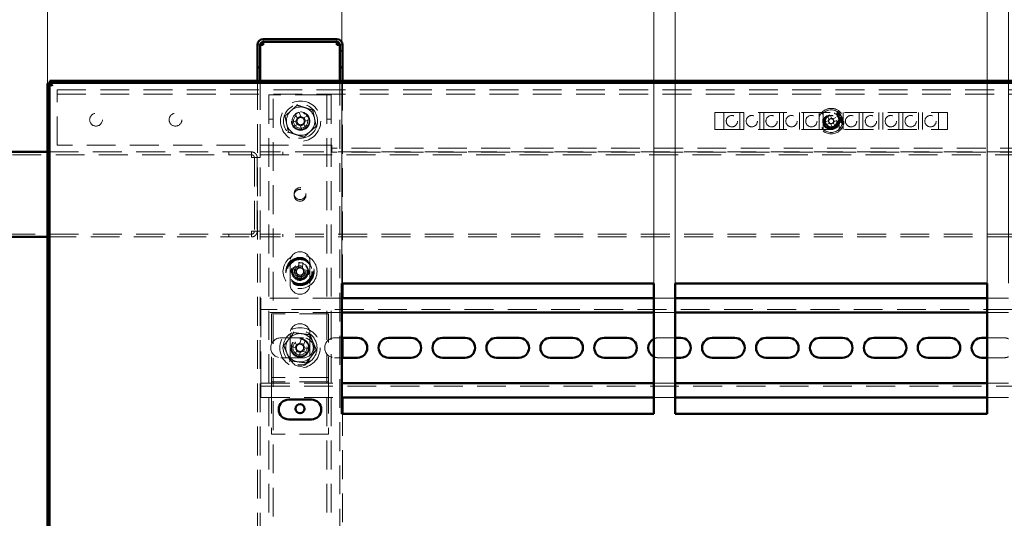
# Paper-space layout '6' of a CAD drawing. Units: millimetres. Extents: x 19 to 415, y -20 to 290.
# Drawn here: x 327 to 370, y 226 to 248 of the extents above; entities that cross this region are included whole.
import ezdxf

# ---------------------------------------------------------------- set-up
doc = ezdxf.new("R2010")
doc.units = ezdxf.units.MM
doc.linetypes.add('HIDDEN', pattern=[1.905, 1.27, -0.635])
doc.styles.add('SLDTEXTSTYLE1', font='TXT', dxfattribs={"width": 0.7})
doc.dimstyles.new('SLDDIMSTYLE0', dxfattribs={"dimtxt": 5, "dimasz": 4, "dimexe": 0, "dimexo": 0.0625, "dimgap": 1.25, "dimtad": 2, "dimdec": 0, "dimlfac": 8, "dimrnd": 1e-09, "dimzin": 12, "dimdsep": 46, "dimtxsty": 'SLDTEXTSTYLE1', "dimsah": 1, "dimcen": 0.09, "dimadec": 0, "dimazin": 3, "dimtfac": 1, "dimtdec": 3, "dimtofl": 0, "dimtmove": 0, "dimatfit": 3, "dimfxl": 0, "dimfrac": 2, "dimtolj": 1, "dimtzin": 12, "dimarcsym": 0})
doc.dimstyles.new('SLDDIMSTYLE1', dxfattribs={"dimtxt": 5, "dimasz": 4, "dimexe": 0, "dimexo": 0.0625, "dimgap": 1.25, "dimtad": 2, "dimdec": 0, "dimlfac": 8, "dimrnd": 1e-09, "dimzin": 12, "dimdsep": 46, "dimtxsty": 'SLDTEXTSTYLE1', "dimsah": 1, "dimcen": 0.09, "dimadec": 0, "dimazin": 3, "dimtfac": 1, "dimtdec": 3, "dimtmove": 0, "dimatfit": 0, "dimfxl": 0, "dimfrac": 2, "dimtolj": 1, "dimtzin": 12, "dimarcsym": 0})

# ---------------------------------------------------------------- blocks, each defined once
blk = doc.blocks.new('_D_120')
at = {"color": 7, "linetype": 'Continuous', "lineweight": 0}
for p, q in [((328.335, 245.554), (328.335, 277.201)), ((388.173, 245.554), (388.173, 277.201)), ((328.335, 276.201), (388.173, 276.201))]:
    blk.add_line(p, q, dxfattribs=at)
at = {"color": 7, "linetype": 'Continuous', "lineweight": 18}
for points in [[(328.335, 276.201), (332.335, 275.201), (332.335, 277.201)], [(388.173, 276.201), (384.173, 277.201), (384.173, 275.201)]]:
    blk.add_solid(points, dxfattribs=at)
at = {"color": 7, "linetype": 'Continuous', "lineweight": 18, "insert": (354.783, 282.646), "char_height": 5, "attachment_point": 1, "style": 'SLDTEXTSTYLE1'}
blk.add_mtext('479', dxfattribs=at)
blk = doc.blocks.new('_D_122')
at = {"color": 7, "linetype": 'Continuous', "lineweight": 0}
for p, q in [((341.298, 236.739), (341.298, 258.5)), ((355.048, 236.739), (355.048, 258.5)), ((341.298, 257.5), (336.298, 257.5)), ((341.298, 257.5), (355.048, 257.5)), ((355.048, 257.5), (360.048, 257.5))]:
    blk.add_line(p, q, dxfattribs=at)
at = {"color": 7, "linetype": 'Continuous', "lineweight": 18}
for points in [[(341.298, 257.5), (337.298, 258.5), (337.298, 256.5)], [(355.048, 257.5), (359.048, 256.5), (359.048, 258.5)]]:
    blk.add_solid(points, dxfattribs=at)
at = {"color": 7, "linetype": 'Continuous', "lineweight": 18, "insert": (344.44, 263.945), "char_height": 5, "attachment_point": 1, "style": 'SLDTEXTSTYLE1'}
blk.add_mtext('110', dxfattribs=at)
blk = doc.blocks.new('_D_123')
at = {"color": 7, "linetype": 'Continuous', "lineweight": 0}
for p, q in [((355.985, 236.739), (355.985, 266.5)), ((369.735, 236.739), (369.735, 266.5)), ((355.985, 265.5), (350.985, 265.5)), ((355.985, 265.5), (369.735, 265.5)), ((369.735, 265.5), (374.735, 265.5))]:
    blk.add_line(p, q, dxfattribs=at)
at = {"color": 7, "linetype": 'Continuous', "lineweight": 18}
for points in [[(355.985, 265.5), (351.985, 266.5), (351.985, 264.5)], [(369.735, 265.5), (373.735, 264.5), (373.735, 266.5)]]:
    blk.add_solid(points, dxfattribs=at)
at = {"color": 7, "linetype": 'Continuous', "lineweight": 18, "insert": (359.128, 271.945), "char_height": 5, "attachment_point": 1, "style": 'SLDTEXTSTYLE1'}
blk.add_mtext('110', dxfattribs=at)
blk = doc.blocks.new('_D_124')
at = {"color": 7, "linetype": 'Continuous', "lineweight": 0}
for p, q in [((370.673, 236.739), (370.673, 258.5)), ((384.423, 236.739), (384.423, 258.5)), ((370.673, 257.5), (365.673, 257.5)), ((370.673, 257.5), (384.423, 257.5)), ((384.423, 257.5), (389.423, 257.5))]:
    blk.add_line(p, q, dxfattribs=at)
at = {"color": 7, "linetype": 'Continuous', "lineweight": 18}
for points in [[(370.673, 257.5), (366.673, 258.5), (366.673, 256.5)], [(384.423, 257.5), (388.423, 256.5), (388.423, 258.5)]]:
    blk.add_solid(points, dxfattribs=at)
at = {"color": 7, "linetype": 'Continuous', "lineweight": 18, "insert": (373.815, 263.945), "char_height": 5, "attachment_point": 1, "style": 'SLDTEXTSTYLE1'}
blk.add_mtext('110', dxfattribs=at)

psp = doc.layouts.new('6')

# ---------------------------------------------------------------- hatches: boundary and pattern name
at = {"linetype": 'Continuous', "lineweight": 18}
h = psp.add_hatch(dxfattribs=at)
h.set_pattern_fill('ANSI32', angle=3e-322, style=0)
edge = h.paths.add_edge_path(flags=0)
edge.add_line((341.21, 246.25), (341.335, 246.25))
edge.add_line((341.335, 246.25), (341.335, 247.25))
edge.add_arc((341.085, 247.25), 0.25, 0, 90)
edge.add_line((341.085, 247.5), (337.835, 247.5))
edge.add_arc((337.835, 247.25), 0.25, 90, 180)
edge.add_line((337.585, 247.25), (337.585, 246.25))
edge.add_line((337.585, 246.25), (337.71, 246.25))
edge.add_line((337.71, 246.25), (337.71, 247.25))
edge.add_arc((337.835, 247.25), 0.125, 90, 180, ccw=False)
edge.add_line((337.835, 247.375), (341.085, 247.375))
edge.add_arc((341.085, 247.25), 0.125, 0, 90, ccw=False)
edge.add_line((341.21, 247.25), (341.21, 246.25))

# ---------------------------------------------------------------- linework, layer by layer
at = {"color": 7, "linetype": 'Continuous', "lineweight": 50}
for p, q in [((337.585, 246.25), (337.585, 247.25)), ((337.71, 246.25), (337.71, 247.25)), ((341.085, 247.5), (337.835, 247.5)), ((341.085, 247.375), (337.835, 247.375)), ((337.835, 247.375), (337.835, 247.25)), ((341.085, 247.25), (341.085, 247.375)), ((341.21, 246.25), (341.21, 247.25)), ((341.335, 246.25), (341.335, 247.25)), ((337.71, 246.25), (337.585, 246.25)), ((337.585, 246.25), (337.585, 246.249)), ((337.71, 246.249), (337.585, 246.249)), ((337.585, 246.249), (337.585, 245.654)), ((337.71, 246.25), (337.71, 246.249)), ((337.71, 246.249), (337.71, 245.654)), ((341.335, 246.25), (341.21, 246.25)), ((341.21, 246.249), (341.21, 246.25)), ((341.335, 246.249), (341.21, 246.249)), ((341.21, 245.654), (341.21, 246.249)), ((341.335, 246.249), (341.335, 246.25)), ((341.335, 245.654), (341.335, 246.249)), ((328.335, 245.544), (328.335, 204.676)), ((328.423, 245.544), (328.335, 245.544)), ((328.423, 245.544), (328.423, 204.676)), ((388.063, 245.654), (328.445, 245.654)), ((328.445, 245.567), (328.445, 245.654)), ((388.063, 245.567), (328.445, 245.567)), ((328.335, 242.525), (324.886, 242.525)), ((324.886, 238.775), (328.335, 238.775)), ((341.298, 236.729), (355.048, 236.729)), ((341.298, 230.979), (341.298, 236.729)), ((341.335, 236.076), (341.335, 236.729)), ((355.048, 236.729), (355.048, 230.979)), ((355.985, 236.729), (369.735, 236.729)), ((355.985, 230.979), (355.985, 236.729)), ((369.735, 236.729), (369.735, 230.979)), ((355.048, 236.076), (341.298, 236.076)), ((369.735, 236.076), (355.985, 236.076)), ((355.048, 235.451), (341.298, 235.451)), ((369.735, 235.451), (355.985, 235.451)), ((341.298, 234.326), (341.985, 234.326)), ((341.335, 233.451), (341.335, 234.326)), ((343.36, 234.326), (344.36, 234.326)), ((345.735, 234.326), (346.735, 234.326)), ((348.11, 234.326), (349.11, 234.326)), ((350.485, 234.326), (351.485, 234.326)), ((352.86, 234.326), (353.86, 234.326)), ((355.985, 234.326), (356.235, 234.326)), ((357.61, 234.326), (358.61, 234.326)), ((359.985, 234.326), (360.985, 234.326)), ((362.36, 234.326), (363.36, 234.326)), ((364.735, 234.326), (365.735, 234.326)), ((367.11, 234.326), (368.11, 234.326)), ((369.485, 234.326), (369.735, 234.326)), ((341.985, 233.451), (341.298, 233.451)), ((344.36, 233.451), (343.36, 233.451)), ((346.735, 233.451), (345.735, 233.451)), ((349.11, 233.451), (348.11, 233.451)), ((351.485, 233.451), (350.485, 233.451)), ((353.86, 233.451), (352.86, 233.451)), ((356.235, 233.451), (355.985, 233.451)), ((358.61, 233.451), (357.61, 233.451)), ((360.985, 233.451), (359.985, 233.451)), ((363.36, 233.451), (362.36, 233.451)), ((365.735, 233.451), (364.735, 233.451)), ((368.11, 233.451), (367.11, 233.451)), ((369.735, 233.451), (369.485, 233.451)), ((341.298, 232.326), (355.048, 232.326)), ((355.985, 232.326), (369.735, 232.326)), ((341.298, 231.701), (355.048, 231.701)), ((341.335, 230.979), (341.335, 231.701)), ((355.985, 231.701), (369.735, 231.701)), ((338.96, 231.604), (339.96, 231.604)), ((355.048, 230.979), (341.298, 230.979)), ((369.735, 230.979), (355.985, 230.979)), ((339.96, 230.729), (338.96, 230.729))]:
    psp.add_line(p, q, dxfattribs=at)
at = {"color": 7, "linetype": 'HIDDEN', "lineweight": 18}
for p, q in [((337.585, 247.25), (337.71, 247.25)), ((337.585, 247.249), (337.71, 247.249)), ((337.835, 247.375), (337.835, 247.5)), ((341.085, 247.375), (341.085, 247.5)), ((341.335, 247.25), (341.21, 247.25)), ((341.335, 247.249), (341.21, 247.249)), ((337.585, 245.654), (337.585, 204.567)), ((337.71, 245.654), (337.71, 204.567)), ((341.21, 204.567), (341.21, 245.654)), ((341.335, 236.729), (341.335, 245.654)), ((328.76, 244.944), (328.76, 245.257)), ((328.76, 245.257), (387.635, 245.257)), ((328.76, 245.069), (387.635, 245.069)), ((328.76, 242.819), (328.76, 244.944)), ((338.085, 245.038), (338.085, 204.567)), ((338.085, 245.038), (338.398, 245.038)), ((338.273, 136.913), (338.273, 245.038)), ((340.523, 245.038), (338.398, 245.038)), ((340.523, 245.038), (340.835, 245.038)), ((340.648, 245.038), (340.648, 136.913)), ((340.835, 245.038), (340.835, 204.567)), ((339.255, 244.205), (339.339, 244.002)), ((339.503, 244.07), (339.419, 244.273)), ((357.735, 244.257), (367.985, 244.257)), ((357.735, 243.507), (357.735, 244.257)), ((358.135, 244.257), (358.135, 243.507)), ((358.835, 243.507), (358.835, 244.257)), ((359.01, 244.257), (359.01, 243.507)), ((359.71, 243.507), (359.71, 244.257)), ((359.885, 244.257), (359.885, 243.507)), ((360.585, 243.507), (360.585, 244.257)), ((360.76, 244.257), (360.76, 243.507)), ((361.46, 243.507), (361.46, 244.257)), ((361.635, 244.257), (361.635, 243.507)), ((362.335, 243.507), (362.335, 244.257)), ((362.51, 244.257), (362.51, 243.507)), ((363.086, 244.235), (363.088, 244.237)), ((363.11, 244.215), (363.086, 244.235)), ((363.088, 244.237), (363.09, 244.235)), ((363.106, 244.239), (363.145, 244.284)), ((363.109, 244.219), (363.112, 244.217)), ((363.112, 244.217), (363.11, 244.215)), ((363.15, 244.282), (363.111, 244.235)), ((363.127, 244.2), (363.15, 244.282)), ((363.129, 244.199), (363.127, 244.2)), ((363.206, 244.234), (363.129, 244.199)), ((363.144, 244.303), (363.145, 244.305)), ((363.165, 244.288), (363.144, 244.212)), ((363.144, 244.212), (363.215, 244.245)), ((363.145, 244.305), (363.165, 244.288)), ((363.166, 244.188), (363.206, 244.234)), ((363.215, 244.225), (363.176, 244.179)), ((363.21, 243.507), (363.21, 244.257)), ((363.215, 244.245), (363.235, 244.228)), ((363.233, 244.227), (363.231, 244.229)), ((363.235, 244.228), (363.233, 244.227)), ((363.385, 244.257), (363.385, 243.507)), ((364.085, 243.507), (364.085, 244.257)), ((364.26, 244.257), (364.26, 243.507)), ((364.96, 243.507), (364.96, 244.257)), ((365.135, 244.257), (365.135, 243.507)), ((365.835, 243.507), (365.835, 244.257)), ((366.01, 244.257), (366.01, 243.507)), ((366.71, 243.507), (366.71, 244.257)), ((366.885, 244.257), (366.885, 243.507)), ((367.585, 243.507), (367.585, 244.257)), ((367.985, 244.257), (367.985, 243.507)), ((338.085, 243.976), (338.273, 243.976)), ((339.297, 243.9), (339.094, 243.816)), ((339.264, 243.886), (339.332, 243.722)), ((339.489, 244.103), (339.326, 244.035)), ((339.808, 244.112), (339.606, 244.028)), ((339.707, 243.878), (339.639, 244.042)), ((339.674, 243.864), (339.876, 243.948)), ((340.648, 243.976), (340.835, 243.976)), ((362.607, 243.846), (362.722, 243.894)), ((362.656, 243.727), (362.772, 243.775)), ((362.706, 244.086), (362.754, 243.971)), ((362.758, 243.909), (362.722, 243.894)), ((362.772, 243.775), (362.722, 243.894)), ((362.754, 243.971), (362.873, 244.02)), ((362.754, 243.971), (362.769, 243.935)), ((362.772, 243.775), (362.807, 243.79)), ((362.825, 244.136), (362.873, 244.02)), ((362.833, 243.779), (362.848, 243.744)), ((362.967, 243.793), (362.848, 243.744)), ((362.887, 243.985), (362.873, 244.02)), ((362.949, 243.988), (362.914, 243.974)), ((363.065, 244.036), (362.949, 243.988)), ((362.949, 243.988), (362.999, 243.869)), ((362.967, 243.793), (362.952, 243.828)), ((362.963, 243.855), (362.999, 243.869)), ((363.015, 243.677), (362.967, 243.793)), ((363.114, 243.917), (362.999, 243.869)), ((363.146, 244.184), (363.148, 244.186)), ((363.175, 244.159), (363.146, 244.184)), ((363.148, 244.186), (363.15, 244.184)), ((363.175, 244.163), (363.177, 244.161)), ((363.177, 244.161), (363.175, 244.159)), ((363.198, 244.17), (363.205, 244.175)), ((363.22, 244.139), (363.198, 244.17)), ((363.201, 244.125), (363.22, 244.139)), ((363.208, 244.116), (363.201, 244.125)), ((363.205, 244.175), (363.278, 244.177)), ((363.227, 244.13), (363.208, 244.116)), ((363.265, 244.171), (363.209, 244.17)), ((363.209, 244.17), (363.228, 244.144)), ((363.234, 244.12), (363.227, 244.13)), ((363.228, 244.144), (363.265, 244.171)), ((363.242, 244.126), (363.234, 244.12)), ((363.283, 244.171), (363.235, 244.135)), ((363.235, 244.135), (363.242, 244.126)), ((363.235, 244.07), (363.238, 244.071)), ((363.249, 244.034), (363.235, 244.07)), ((363.248, 243.931), (363.25, 243.931)), ((363.249, 243.899), (363.248, 243.931)), ((363.252, 243.899), (363.249, 243.899)), ((363.286, 244.062), (363.25, 244.048)), ((363.25, 243.931), (363.25, 243.929)), ((363.256, 244.064), (363.309, 244.085)), ((363.263, 243.921), (363.321, 243.923)), ((363.282, 243.91), (363.263, 243.91)), ((363.274, 243.815), (363.278, 243.849)), ((363.277, 243.815), (363.274, 243.815)), ((363.278, 244.177), (363.283, 244.171)), ((363.278, 243.849), (363.281, 243.848)), ((363.333, 243.821), (363.29, 243.826)), ((363.325, 244.077), (363.291, 244.064)), ((363.291, 244.064), (363.293, 244.061)), ((363.291, 243.837), (363.334, 243.832)), ((363.323, 243.912), (363.3, 243.911)), ((363.318, 244.101), (363.32, 244.102)), ((363.318, 243.799), (363.318, 243.802)), ((363.335, 243.8), (363.318, 243.799)), ((363.32, 244.102), (363.343, 244.042)), ((363.324, 243.857), (363.341, 243.853)), ((363.324, 243.854), (363.324, 243.857)), ((363.33, 244.063), (363.325, 244.077)), ((363.343, 244.042), (363.325, 244.034)), ((363.325, 244.034), (363.324, 244.037)), ((363.341, 243.913), (363.327, 243.912)), ((363.33, 243.933), (363.332, 243.934)), ((363.332, 243.934), (363.341, 243.915)), ((363.332, 243.816), (363.333, 243.821)), ((363.334, 243.832), (363.335, 243.838)), ((363.341, 243.853), (363.335, 243.8)), ((363.341, 243.915), (363.341, 243.913)), ((339.162, 243.652), (339.365, 243.736)), ((339.468, 243.693), (339.552, 243.491)), ((339.481, 243.66), (339.645, 243.728)), ((339.716, 243.559), (339.632, 243.761)), ((357.735, 243.507), (367.985, 243.507)), ((362.896, 243.628), (362.848, 243.744)), ((337.322, 242.525), (328.335, 242.525)), ((340.86, 242.819), (328.76, 242.819)), ((336.322, 242.525), (336.322, 242.4)), ((336.323, 242.4), (336.323, 242.525)), ((337.322, 242.525), (337.322, 242.4)), ((337.323, 242.525), (337.322, 242.525)), ((337.323, 242.525), (337.323, 242.4)), ((388.135, 242.525), (337.698, 242.525)), ((337.698, 242.275), (337.698, 242.525)), ((338.698, 242.4), (338.698, 242.525)), ((340.86, 242.507), (340.86, 242.819)), ((384.91, 242.694), (340.86, 242.694)), ((384.91, 242.507), (340.86, 242.507)), ((324.886, 242.4), (337.322, 242.4)), ((337.323, 242.4), (337.322, 242.4)), ((337.573, 242.275), (337.323, 242.275)), ((337.448, 242.275), (337.448, 239.025)), ((337.573, 242.275), (337.573, 239.025)), ((337.573, 242.275), (337.698, 242.275)), ((337.698, 242.4), (388.135, 242.4)), ((337.323, 239.025), (337.573, 239.025)), ((337.698, 239.025), (337.573, 239.025)), ((337.698, 238.775), (337.698, 239.025)), ((337.322, 238.9), (324.886, 238.9)), ((328.335, 238.775), (337.322, 238.775)), ((336.322, 238.9), (336.322, 238.775)), ((336.323, 238.775), (336.323, 238.9)), ((337.322, 238.775), (337.322, 238.9)), ((337.322, 238.9), (337.323, 238.9)), ((337.322, 238.775), (337.323, 238.775)), ((337.323, 238.775), (337.323, 238.9)), ((388.135, 238.9), (337.698, 238.9)), ((388.135, 238.775), (337.698, 238.775)), ((338.698, 238.775), (338.698, 238.9)), ((339.023, 237.688), (339.023, 236.688)), ((339.304, 237.356), (339.085, 237.379)), ((339.268, 237.36), (339.249, 237.183)), ((339.413, 237.644), (339.39, 237.425)), ((339.57, 237.442), (339.394, 237.461)), ((339.566, 237.407), (339.59, 237.625)), ((339.854, 237.297), (339.636, 237.32)), ((339.653, 237.14), (339.672, 237.316)), ((339.898, 236.688), (339.898, 237.688)), ((339.067, 237.203), (339.285, 237.179)), ((339.354, 237.093), (339.331, 236.875)), ((339.351, 237.057), (339.527, 237.038)), ((339.508, 236.856), (339.531, 237.074)), ((339.617, 237.144), (339.835, 237.121)), ((337.735, 236.076), (337.735, 235.701)), ((341.298, 236.076), (337.735, 236.076)), ((341.335, 234.326), (341.335, 236.076)), ((355.985, 236.076), (355.048, 236.076)), ((370.673, 236.076), (369.735, 236.076)), ((337.735, 235.451), (337.735, 235.701)), ((387.985, 235.576), (337.735, 235.576)), ((341.298, 235.451), (337.735, 235.451)), ((337.735, 235.451), (337.735, 235.326)), ((337.735, 232.451), (337.735, 235.326)), ((340.71, 235.388), (338.21, 235.388)), ((338.21, 235.388), (338.21, 232.701)), ((340.71, 235.388), (340.71, 232.701)), ((355.985, 235.451), (355.048, 235.451)), ((370.673, 235.451), (369.735, 235.451)), ((338.61, 234.326), (339.61, 234.326)), ((339.023, 234.513), (339.023, 233.513)), ((339.526, 234.279), (339.442, 234.077)), ((339.898, 233.513), (339.898, 234.513)), ((340.985, 234.326), (341.298, 234.326)), ((355.235, 234.326), (355.985, 234.326)), ((369.735, 234.326), (370.485, 234.326)), ((339.069, 233.954), (339.272, 233.87)), ((339.34, 234.034), (339.137, 234.118)), ((339.307, 234.048), (339.239, 233.884)), ((339.62, 234.042), (339.456, 234.11)), ((339.606, 234.009), (339.69, 234.211)), ((339.614, 233.728), (339.682, 233.892)), ((339.852, 233.822), (339.649, 233.906)), ((339.61, 233.451), (338.61, 233.451)), ((339.314, 233.768), (339.23, 233.565)), ((339.301, 233.734), (339.465, 233.666)), ((339.394, 233.497), (339.478, 233.7)), ((339.581, 233.742), (339.784, 233.658)), ((341.298, 233.451), (340.985, 233.451)), ((341.335, 231.701), (341.335, 233.451)), ((355.985, 233.451), (355.235, 233.451)), ((370.485, 233.451), (369.735, 233.451)), ((338.21, 232.701), (338.21, 232.576)), ((340.71, 232.576), (338.21, 232.576)), ((338.21, 232.576), (338.21, 232.263)), ((340.71, 232.701), (340.71, 232.576)), ((340.71, 232.576), (340.71, 232.263)), ((337.735, 232.451), (337.735, 232.326)), ((337.735, 232.326), (341.298, 232.326)), ((337.735, 232.076), (337.735, 232.326)), ((337.735, 232.201), (387.985, 232.201)), ((337.735, 232.076), (337.735, 231.701)), ((340.71, 232.388), (338.21, 232.388)), ((338.21, 232.263), (338.21, 230.076)), ((340.71, 232.263), (340.71, 230.076)), ((355.048, 232.326), (355.985, 232.326)), ((369.735, 232.326), (370.673, 232.326)), ((337.735, 231.701), (341.298, 231.701)), ((355.048, 231.701), (355.985, 231.701)), ((369.735, 231.701), (370.673, 231.701)), ((341.335, 220.479), (341.335, 230.979)), ((340.71, 230.076), (338.21, 230.076))]:
    psp.add_line(p, q, dxfattribs=at)
at = {"color": 7, "linetype": 'HIDDEN', "lineweight": 18, "flags": 128}
psp.add_lwpolyline([(339.832, 244.026), (339.837, 244.012), (339.852, 243.961)], dxfattribs=at)
at = {"color": 7, "linetype": 'HIDDEN', "lineweight": 18}
for centre, radius in [((339.485, 243.882), 0.888), ((330.473, 243.944), 0.281), ((333.973, 243.944), 0.281), ((339.485, 243.882), 0.75), ((339.485, 243.882), 0.406), ((339.485, 243.882), 0.375), ((362.86, 243.882), 0.562), ((362.86, 243.882), 0.5), ((362.86, 243.882), 0.375), ((362.86, 243.882), 0.344), ((339.485, 243.882), 0.313), ((358.485, 243.882), 0.25), ((359.36, 243.882), 0.25), ((360.235, 243.882), 0.25), ((361.11, 243.882), 0.25), ((361.985, 243.882), 0.25), ((362.86, 243.882), 0.313), ((362.86, 243.882), 0.281), ((362.86, 243.882), 0.25), ((363.735, 243.882), 0.25), ((364.61, 243.882), 0.25), ((365.485, 243.882), 0.25), ((366.36, 243.882), 0.25), ((367.235, 243.882), 0.25), ((339.46, 240.687), 0.262), ((339.46, 240.612), 0.262), ((339.46, 237.25), 0.75), ((339.46, 237.25), 0.625), ((339.46, 237.25), 0.614), ((339.46, 237.25), 0.594), ((339.46, 237.25), 0.562), ((339.46, 237.25), 0.558), ((339.46, 237.25), 0.526), ((339.46, 237.25), 0.375), ((339.46, 237.25), 0.344), ((339.46, 237.25), 0.312), ((339.46, 237.25), 0.25), ((339.46, 233.888), 0.887), ((339.46, 233.888), 0.75), ((339.46, 233.888), 0.406), ((339.46, 233.881), 0.406), ((339.46, 233.888), 0.375), ((339.46, 233.888), 0.312)]:
    psp.add_circle(centre, radius, dxfattribs=at)
at = {"color": 7, "linetype": 'Continuous', "lineweight": 50}
psp.add_circle((339.46, 231.201), 0.2, dxfattribs=at)
for centre, radius, start, end in [((337.835, 247.25), 0.25, 90, 180), ((337.835, 247.25), 0.125, 90, 180), ((341.085, 247.25), 0.25, 0, 90), ((341.085, 247.25), 0.125, 0, 90), ((341.985, 233.888), 0.438, 270, 90), ((343.36, 233.888), 0.438, 90, 270), ((344.36, 233.888), 0.438, 270, 90), ((345.735, 233.888), 0.438, 90, 270), ((346.735, 233.888), 0.438, 270, 90), ((348.11, 233.888), 0.438, 90, 270), ((349.11, 233.888), 0.438, 270, 90), ((350.485, 233.888), 0.438, 90, 270), ((351.485, 233.888), 0.438, 270, 90), ((352.86, 233.888), 0.438, 90, 270), ((353.86, 233.888), 0.438, 270, 90), ((355.235, 233.888), 0.438, 115.3769, 244.6231), ((356.235, 233.888), 0.438, 270, 90), ((357.61, 233.888), 0.438, 90, 270), ((358.61, 233.888), 0.438, 270, 90), ((359.985, 233.888), 0.438, 90, 270), ((360.985, 233.888), 0.438, 270, 90), ((362.36, 233.888), 0.438, 90, 270), ((363.36, 233.888), 0.438, 270, 90), ((364.735, 233.888), 0.438, 90, 270), ((365.735, 233.888), 0.438, 270, 90), ((367.11, 233.888), 0.438, 90, 270), ((368.11, 233.888), 0.438, 270, 90), ((369.485, 233.888), 0.438, 90, 270), ((338.96, 231.167), 0.437, 90, 270), ((339.96, 231.167), 0.437, 270, 90)]:
    psp.add_arc(centre, radius, start, end, dxfattribs=at)
at = {"color": 7, "linetype": 'HIDDEN', "lineweight": 18}
for centre, radius, start, end in [((339.485, 243.882), 0.625, 132.1587, 192.1587), ((339.485, 243.882), 0.625, 72.1587, 132.1587), ((339.485, 243.882), 0.375, 112.5532, 12.1587), ((340.398, 241.684), 2.768, 110.7157, 114.3906), ((339.485, 243.882), 0.625, 12.1587, 72.1587), ((341.683, 244.795), 2.768, 200.7157, 204.3906), ((339.485, 243.882), 0.189, 140.5121, 174.5943), ((339.485, 243.882), 0.16, 168.8789, 236.2274), ((339.485, 243.882), 0.16, 146.2274, 168.8789), ((339.485, 243.882), 0.16, 78.8789, 146.2274), ((339.485, 243.882), 0.16, 258.8789, 326.2274), ((339.485, 243.882), 0.189, 50.5121, 84.5943), ((339.485, 243.882), 0.16, 56.2274, 78.8789), ((339.485, 243.882), 0.16, 348.8789, 56.2274), ((339.485, 243.882), 0.16, 326.2274, 348.8789), ((339.485, 243.882), 0.189, 320.5121, 354.5943), ((337.287, 242.969), 2.768, 20.7157, 24.3906), ((339.485, 243.882), 0.625, 312.1587, 12.1587), ((363.452, 242.455), 1.793, 113.4295, 114.5764), ((362.86, 243.882), 0.126, 143.2096, 171.8357), ((362.86, 243.882), 0.106, 165.2816, 239.7638), ((363.453, 242.452), 1.797, 110.4702, 112.7742), ((362.86, 243.882), 0.106, 149.7638, 165.2816), ((362.86, 243.882), 0.106, 75.2816, 149.7638), ((362.86, 243.882), 0.126, 233.2096, 261.8357), ((362.86, 243.882), 0.106, 239.7638, 255.2816), ((362.86, 243.882), 0.106, 255.2816, 329.7638), ((362.86, 243.882), 0.126, 53.2096, 81.8357), ((362.86, 243.882), 0.106, 59.7638, 75.2816), ((362.86, 243.882), 0.106, 345.2816, 59.7638), ((362.86, 243.882), 0.106, 329.7638, 345.2816), ((362.86, 243.882), 0.126, 323.2096, 351.8357), ((339.485, 243.882), 0.625, 192.1587, 252.1587), ((339.485, 243.882), 0.625, 252.1587, 312.1587), ((339.485, 243.882), 0.189, 230.5121, 264.5943), ((339.485, 243.882), 0.16, 236.2274, 258.8789), ((338.573, 246.08), 2.768, 290.7157, 294.3906), ((362.269, 245.309), 1.794, 290.4691, 291.8255), ((362.269, 245.309), 1.794, 293.3332, 294.5763), ((339.46, 237.688), 0.438, 0, 180), ((341.827, 236.997), 2.768, 172.0738, 175.7487), ((339.46, 237.25), 0.16, 140.237, 207.5855), ((339.46, 237.25), 0.189, 111.8702, 145.9523), ((339.46, 237.25), 0.16, 117.5855, 140.237), ((339.46, 237.25), 0.16, 50.237, 117.5855), ((339.208, 234.883), 2.768, 82.0738, 85.7487), ((339.46, 237.25), 0.16, 27.5855, 50.237), ((339.46, 237.25), 0.189, 21.8702, 55.9523), ((339.46, 237.25), 0.16, 320.237, 27.5855), ((337.094, 237.502), 2.768, 352.0738, 355.7487), ((339.46, 237.25), 0.189, 201.8702, 235.9523), ((339.46, 237.25), 0.16, 207.5855, 230.237), ((339.713, 239.616), 2.768, 262.0738, 265.7487), ((339.46, 237.25), 0.16, 230.237, 297.5855), ((339.46, 237.25), 0.189, 291.8702, 325.9523), ((339.46, 237.25), 0.16, 297.5855, 320.237), ((339.46, 236.688), 0.438, 180, 0), ((339.46, 234.513), 0.438, 360, 180), ((338.61, 233.888), 0.438, 90, 270), ((339.46, 233.888), 0.625, 142.5227, 202.5227), ((339.46, 233.888), 0.625, 82.5227, 142.5227), ((338.55, 231.689), 2.768, 65.6614, 69.3363), ((339.46, 233.888), 0.625, 22.5227, 82.5227), ((339.61, 233.888), 0.438, 270, 90), ((340.985, 233.888), 0.438, 90, 270), ((355.235, 233.888), 0.438, 90, 115.3769), ((370.485, 233.888), 0.438, 64.6231, 90), ((341.659, 232.977), 2.768, 155.6614, 159.3363), ((339.46, 233.888), 0.375, 157.4989, 202.5227), ((339.46, 233.888), 0.189, 185.4578, 219.54), ((339.46, 233.888), 0.16, 123.8246, 191.1731), ((339.46, 233.888), 0.16, 191.1731, 213.8246), ((339.46, 233.888), 0.16, 213.8246, 281.1731), ((339.46, 233.888), 0.189, 95.4578, 129.54), ((339.46, 233.888), 0.16, 101.1731, 123.8246), ((339.46, 233.888), 0.16, 33.8246, 101.1731), ((339.46, 233.888), 0.16, 303.8246, 11.1731), ((339.46, 233.888), 0.16, 11.1731, 33.8246), ((339.46, 233.888), 0.189, 5.4578, 39.54), ((337.262, 234.799), 2.768, 335.6614, 339.3363), ((339.46, 233.888), 0.625, 322.5227, 22.5227), ((339.46, 233.888), 0.625, 202.5227, 262.5227), ((339.46, 233.513), 0.438, 180, 360), ((339.46, 233.888), 0.375, 202.5227, 247.4989), ((340.371, 236.087), 2.768, 245.6614, 249.3363), ((339.46, 233.888), 0.625, 262.5227, 322.5227), ((339.46, 233.888), 0.189, 275.4578, 309.54), ((339.46, 233.888), 0.16, 281.1731, 303.8246), ((355.235, 233.888), 0.438, 244.6231, 270), ((370.485, 233.888), 0.438, 270, 295.3769)]:
    psp.add_arc(centre, radius, start, end, dxfattribs=at)
for points, knots in [([(337.711, 247.249), (337.706, 247.249), (337.687, 247.249), (337.658, 247.249), (337.626, 247.249), (337.603, 247.249), (337.588, 247.249), (337.586, 247.249), (337.585, 247.249)], [0, 0, 0, 0, 0.061039, 0.248831, 0.436623, 0.624416, 0.812208, 1, 1, 1, 1]), ([(341.335, 247.249), (341.334, 247.249), (341.333, 247.249), (341.318, 247.249), (341.295, 247.249), (341.263, 247.249), (341.234, 247.249), (341.215, 247.249), (341.211, 247.249)], [0, 0, 0, 0, 0.18816, 0.37632, 0.56448, 0.75264, 0.9408, 1, 1, 1, 1]), ([(328.548, 245.442), (328.523, 245.449), (328.473, 245.465), (328.407, 245.488), (328.359, 245.511), (328.338, 245.53), (328.336, 245.541), (328.335, 245.544)], [0, 0, 0, 0, 0.224684, 0.449416, 0.674148, 0.89888, 1, 1, 1, 1]), ([(328.445, 245.654), (328.453, 245.652), (328.468, 245.646), (328.491, 245.606), (328.514, 245.548), (328.533, 245.489), (328.544, 245.453), (328.548, 245.442)], [0, 0, 0, 0, 0.224684, 0.449416, 0.674148, 0.89888, 1, 1, 1, 1]), ([(338.798, 244.103), (338.842, 244.142), (338.929, 244.221), (339.063, 244.343), (339.198, 244.465), (339.288, 244.547), (339.333, 244.587)], [0, 0, 0, 0, 0.246127, 0.492132, 0.745998, 1, 1, 1, 1]), ([(339.326, 244.623), (339.326, 244.623), (339.327, 244.618), (339.329, 244.608), (339.331, 244.597), (339.333, 244.589), (339.333, 244.588), (339.333, 244.587)], [0, 0, 0, 0, 0.007914, 0.267535, 0.528603, 0.763816, 1, 1, 1, 1]), ([(339.333, 244.587), (339.389, 244.569), (339.501, 244.533), (339.673, 244.478), (339.847, 244.422), (339.963, 244.385), (340.02, 244.366)], [0, 0, 0, 0, 0.246127, 0.492132, 0.745998, 1, 1, 1, 1]), ([(340.048, 244.391), (340.047, 244.391), (340.043, 244.387), (340.036, 244.38), (340.028, 244.373), (340.022, 244.367), (340.021, 244.367), (340.02, 244.366)], [0, 0, 0, 0, 0.007914, 0.267535, 0.528603, 0.763816, 1, 1, 1, 1]), ([(340.02, 244.366), (340.033, 244.309), (340.058, 244.194), (340.096, 244.017), (340.134, 243.839), (340.16, 243.72), (340.172, 243.661)], [0, 0, 0, 0, 0.2461272, 0.4921318, 0.7459978, 1, 1, 1, 1]), ([(363.09, 244.235), (363.092, 244.234), (363.094, 244.232), (363.097, 244.232), (363.099, 244.232)], [0, 0, 0, 0, 0.56122, 1, 1, 1, 1]), ([(363.099, 244.232), (363.1, 244.233), (363.103, 244.235), (363.105, 244.238), (363.106, 244.239)], [0, 0, 0, 0, 0.557937, 1, 1, 1, 1]), ([(363.111, 244.235), (363.109, 244.234), (363.107, 244.231), (363.106, 244.227), (363.105, 244.226)], [0, 0, 0, 0, 0.562639, 1, 1, 1, 1]), ([(363.105, 244.226), (363.106, 244.224), (363.106, 244.222), (363.108, 244.22), (363.109, 244.219)], [0, 0, 0, 0, 0.557573, 1, 1, 1, 1]), ([(363.15, 244.292), (363.15, 244.293), (363.15, 244.296), (363.148, 244.3), (363.145, 244.302), (363.144, 244.303)], [0, 0, 0, 0, 0.278458, 0.55838, 1, 1, 1, 1]), ([(363.145, 244.284), (363.146, 244.286), (363.148, 244.288), (363.149, 244.291), (363.15, 244.292)], [0, 0, 0, 0, 0.560608, 1, 1, 1, 1]), ([(363.222, 244.231), (363.221, 244.23), (363.218, 244.229), (363.216, 244.226), (363.215, 244.225)], [0, 0, 0, 0, 0.557746, 1, 1, 1, 1]), ([(363.231, 244.229), (363.229, 244.23), (363.227, 244.232), (363.224, 244.231), (363.222, 244.231)], [0, 0, 0, 0, 0.561534, 1, 1, 1, 1]), ([(338.798, 244.103), (338.798, 244.103), (338.797, 244.103), (338.789, 244.106), (338.778, 244.109), (338.769, 244.113), (338.764, 244.114), (338.764, 244.114)], [0, 0, 0, 0, 0.236184, 0.471397, 0.732465, 0.992086, 1, 1, 1, 1]), ([(338.95, 243.397), (338.938, 243.455), (338.913, 243.57), (338.875, 243.746), (338.837, 243.925), (338.811, 244.044), (338.798, 244.103)], [0, 0, 0, 0, 0.246127, 0.492132, 0.745998, 1, 1, 1, 1]), ([(339.328, 243.913), (339.328, 243.912), (339.318, 243.908), (339.308, 243.904), (339.298, 243.9), (339.297, 243.9)], [0, 0, 0, 0, 0.058209, 0.887229, 1, 1, 1, 1]), ([(339.339, 244.002), (339.34, 244.001), (339.344, 243.991), (339.348, 243.981), (339.352, 243.971), (339.352, 243.971)], [0, 0, 0, 0, 0.112771, 0.941791, 1, 1, 1, 1]), ([(339.516, 244.039), (339.516, 244.04), (339.512, 244.049), (339.508, 244.06), (339.504, 244.069), (339.503, 244.07)], [0, 0, 0, 0, 0.0582091, 0.8872294, 1, 1, 1, 1]), ([(339.606, 244.028), (339.605, 244.027), (339.595, 244.023), (339.585, 244.019), (339.575, 244.015), (339.574, 244.015)], [0, 0, 0, 0, 0.112771, 0.941791, 1, 1, 1, 1]), ([(339.632, 243.761), (339.631, 243.763), (339.627, 243.772), (339.623, 243.783), (339.619, 243.792), (339.618, 243.793)], [0, 0, 0, 0, 0.112771, 0.941791, 1, 1, 1, 1]), ([(339.642, 243.851), (339.643, 243.851), (339.653, 243.855), (339.663, 243.86), (339.673, 243.864), (339.674, 243.864)], [0, 0, 0, 0, 0.058209, 0.887229, 1, 1, 1, 1]), ([(363.15, 244.184), (363.151, 244.183), (363.154, 244.181), (363.157, 244.181), (363.158, 244.181)], [0, 0, 0, 0, 0.561572, 1, 1, 1, 1]), ([(363.158, 244.181), (363.16, 244.182), (363.163, 244.184), (363.165, 244.187), (363.166, 244.188)], [0, 0, 0, 0, 0.557937, 1, 1, 1, 1]), ([(363.176, 244.179), (363.174, 244.178), (363.172, 244.175), (363.171, 244.172), (363.17, 244.17)], [0, 0, 0, 0, 0.562785, 1, 1, 1, 1]), ([(363.17, 244.17), (363.171, 244.169), (363.171, 244.166), (363.174, 244.164), (363.175, 244.163)], [0, 0, 0, 0, 0.55737, 1, 1, 1, 1]), ([(363.238, 244.071), (363.238, 244.07), (363.24, 244.067), (363.242, 244.063), (363.248, 244.06), (363.252, 244.062), (363.256, 244.064)], [0, 0, 0, 0, 0.1882608, 0.3761803, 0.5592009, 1, 1, 1, 1]), ([(363.285, 244.012), (363.282, 244.012), (363.277, 244.01), (363.268, 244.012), (363.256, 244.018), (363.252, 244.028), (363.249, 244.034)], [0, 0, 0, 0, 0.186976, 0.374015, 0.560634, 1, 1, 1, 1]), ([(363.25, 244.048), (363.25, 244.046), (363.251, 244.043), (363.252, 244.04), (363.252, 244.039)], [0, 0, 0, 0, 0.560056, 1, 1, 1, 1]), ([(363.25, 243.929), (363.25, 243.928), (363.251, 243.926), (363.252, 243.924), (363.252, 243.923)], [0, 0, 0, 0, 0.560018, 1, 1, 1, 1]), ([(363.252, 244.039), (363.254, 244.036), (363.257, 244.031), (363.264, 244.026), (363.272, 244.024), (363.277, 244.026), (363.279, 244.026)], [0, 0, 0, 0, 0.279725, 0.559754, 0.779589, 1, 1, 1, 1]), ([(363.252, 243.923), (363.252, 243.922), (363.253, 243.921), (363.255, 243.921), (363.258, 243.921), (363.26, 243.921), (363.262, 243.921), (363.263, 243.921)], [0, 0, 0, 0, 0.1698655, 0.3395139, 0.5595765, 0.7798009, 1, 1, 1, 1]), ([(363.263, 243.91), (363.261, 243.91), (363.258, 243.91), (363.253, 243.908), (363.252, 243.903), (363.252, 243.9), (363.252, 243.899)], [0, 0, 0, 0, 0.283296, 0.557671, 0.77747, 1, 1, 1, 1]), ([(363.269, 243.965), (363.268, 243.97), (363.267, 243.979), (363.273, 243.986), (363.275, 243.989)], [0, 0, 0, 0, 0.558807, 1, 1, 1, 1]), ([(363.308, 243.943), (363.303, 243.942), (363.294, 243.941), (363.281, 243.946), (363.272, 243.955), (363.27, 243.962), (363.269, 243.965)], [0, 0, 0, 0, 0.280231, 0.559923, 0.7798, 1, 1, 1, 1]), ([(363.302, 243.989), (363.295, 243.987), (363.285, 243.984), (363.276, 243.976), (363.273, 243.969), (363.274, 243.965), (363.274, 243.964)], [0, 0, 0, 0, 0.4995581, 0.7495783, 0.8748497, 1, 1, 1, 1]), ([(363.274, 243.964), (363.274, 243.962), (363.275, 243.96), (363.277, 243.957), (363.281, 243.954), (363.288, 243.952), (363.295, 243.953), (363.3, 243.954)], [0, 0, 0, 0, 0.125301, 0.250396, 0.375666, 0.500922, 1, 1, 1, 1]), ([(363.275, 243.989), (363.278, 243.992), (363.284, 243.998), (363.291, 244), (363.294, 244)], [0, 0, 0, 0, 0.559489, 1, 1, 1, 1]), ([(363.277, 243.896), (363.277, 243.897), (363.277, 243.9), (363.278, 243.903), (363.278, 243.904)], [0, 0, 0, 0, 0.5600852, 1, 1, 1, 1]), ([(363.286, 243.877), (363.283, 243.88), (363.278, 243.885), (363.277, 243.892), (363.277, 243.896)], [0, 0, 0, 0, 0.558989, 1, 1, 1, 1]), ([(363.29, 243.826), (363.288, 243.826), (363.285, 243.826), (363.281, 243.826), (363.278, 243.824), (363.277, 243.819), (363.277, 243.816), (363.277, 243.815)], [0, 0, 0, 0, 0.314552, 0.437429, 0.559472, 0.805661, 1, 1, 1, 1]), ([(363.278, 243.904), (363.278, 243.905), (363.279, 243.908), (363.281, 243.91), (363.282, 243.91)], [0, 0, 0, 0, 0.559482, 1, 1, 1, 1]), ([(363.279, 244.026), (363.281, 244.027), (363.285, 244.029), (363.29, 244.034), (363.292, 244.044), (363.29, 244.051), (363.289, 244.056)], [0, 0, 0, 0, 0.187403, 0.374155, 0.561245, 1, 1, 1, 1]), ([(363.281, 243.848), (363.281, 243.847), (363.28, 243.845), (363.281, 243.841), (363.284, 243.837), (363.288, 243.837), (363.291, 243.837)], [0, 0, 0, 0, 0.188158, 0.375695, 0.55793, 1, 1, 1, 1]), ([(363.29, 243.91), (363.288, 243.909), (363.285, 243.908), (363.281, 243.903), (363.281, 243.899), (363.281, 243.896)], [0, 0, 0, 0, 0.280319, 0.561343, 1, 1, 1, 1]), ([(363.281, 243.896), (363.281, 243.894), (363.282, 243.889), (363.285, 243.887), (363.286, 243.885)], [0, 0, 0, 0, 0.558858, 1, 1, 1, 1]), ([(363.293, 244.061), (363.296, 244.052), (363.301, 244.041), (363.299, 244.027), (363.296, 244.021), (363.291, 244.015), (363.287, 244.013), (363.285, 244.012)], [0, 0, 0, 0, 0.4995655, 0.6247573, 0.749932, 0.8748693, 1, 1, 1, 1]), ([(363.289, 244.056), (363.288, 244.058), (363.288, 244.059), (363.287, 244.061), (363.286, 244.062)], [0, 0, 0, 0, 0.559852, 1, 1, 1, 1]), ([(363.286, 243.885), (363.29, 243.884), (363.296, 243.881), (363.303, 243.881), (363.306, 243.881)], [0, 0, 0, 0, 0.558204, 1, 1, 1, 1]), ([(363.313, 243.869), (363.307, 243.869), (363.298, 243.869), (363.29, 243.875), (363.286, 243.877)], [0, 0, 0, 0, 0.559883, 1, 1, 1, 1]), ([(363.3, 243.911), (363.298, 243.911), (363.295, 243.911), (363.291, 243.91), (363.29, 243.91)], [0, 0, 0, 0, 0.560342, 1, 1, 1, 1]), ([(363.294, 244), (363.299, 244.001), (363.308, 244.002), (363.32, 243.997), (363.329, 243.988), (363.332, 243.982), (363.333, 243.978)], [0, 0, 0, 0, 0.280107, 0.56002, 0.779924, 1, 1, 1, 1]), ([(363.3, 243.954), (363.305, 243.955), (363.314, 243.957), (363.321, 243.963), (363.324, 243.966)], [0, 0, 0, 0, 0.56053, 1, 1, 1, 1]), ([(363.328, 243.979), (363.327, 243.982), (363.326, 243.985), (363.321, 243.988), (363.314, 243.991), (363.307, 243.99), (363.302, 243.989)], [0, 0, 0, 0, 0.249006, 0.374526, 0.500366, 1, 1, 1, 1]), ([(363.306, 243.881), (363.31, 243.881), (363.318, 243.882), (363.324, 243.886), (363.327, 243.888)], [0, 0, 0, 0, 0.560782, 1, 1, 1, 1]), ([(363.327, 243.954), (363.324, 243.951), (363.318, 243.945), (363.311, 243.943), (363.308, 243.943)], [0, 0, 0, 0, 0.559337, 1, 1, 1, 1]), ([(363.309, 244.085), (363.311, 244.086), (363.314, 244.087), (363.318, 244.089), (363.32, 244.092), (363.319, 244.097), (363.318, 244.1), (363.318, 244.101)], [0, 0, 0, 0, 0.314468, 0.437857, 0.560756, 0.779207, 1, 1, 1, 1]), ([(363.335, 243.878), (363.332, 243.875), (363.325, 243.87), (363.316, 243.869), (363.313, 243.869)], [0, 0, 0, 0, 0.558537, 1, 1, 1, 1]), ([(363.318, 243.802), (363.32, 243.802), (363.324, 243.802), (363.33, 243.805), (363.331, 243.811), (363.332, 243.814), (363.332, 243.816)], [0, 0, 0, 0, 0.280992, 0.559128, 0.778635, 1, 1, 1, 1]), ([(363.321, 243.923), (363.323, 243.923), (363.326, 243.923), (363.329, 243.924), (363.331, 243.926), (363.331, 243.927), (363.331, 243.928), (363.331, 243.929)], [0, 0, 0, 0, 0.500356, 0.625316, 0.750405, 0.874899, 1, 1, 1, 1]), ([(363.33, 243.904), (363.329, 243.906), (363.327, 243.909), (363.324, 243.911), (363.323, 243.912)], [0, 0, 0, 0, 0.559257, 1, 1, 1, 1]), ([(363.324, 243.966), (363.326, 243.968), (363.329, 243.972), (363.328, 243.977), (363.328, 243.979)], [0, 0, 0, 0, 0.559274, 1, 1, 1, 1]), ([(363.335, 243.838), (363.335, 243.84), (363.336, 243.844), (363.332, 243.851), (363.327, 243.853), (363.324, 243.854)], [0, 0, 0, 0, 0.282967, 0.558525, 1, 1, 1, 1]), ([(363.324, 244.037), (363.327, 244.038), (363.332, 244.041), (363.335, 244.052), (363.332, 244.059), (363.33, 244.063)], [0, 0, 0, 0, 0.281994, 0.557036, 1, 1, 1, 1]), ([(363.333, 243.978), (363.333, 243.973), (363.334, 243.964), (363.329, 243.957), (363.327, 243.954)], [0, 0, 0, 0, 0.559053, 1, 1, 1, 1]), ([(363.327, 243.912), (363.331, 243.91), (363.337, 243.906), (363.341, 243.899), (363.342, 243.895), (363.342, 243.893)], [0, 0, 0, 0, 0.559117, 0.779717, 1, 1, 1, 1]), ([(363.327, 243.888), (363.329, 243.889), (363.332, 243.892), (363.332, 243.896), (363.332, 243.898)], [0, 0, 0, 0, 0.559771, 1, 1, 1, 1]), ([(363.331, 243.929), (363.331, 243.93), (363.331, 243.931), (363.331, 243.932), (363.33, 243.933)], [0, 0, 0, 0, 0.559557, 1, 1, 1, 1]), ([(363.332, 243.898), (363.332, 243.899), (363.332, 243.902), (363.331, 243.904), (363.33, 243.904)], [0, 0, 0, 0, 0.5596932, 1, 1, 1, 1]), ([(363.342, 243.893), (363.342, 243.89), (363.341, 243.884), (363.337, 243.879), (363.335, 243.878)], [0, 0, 0, 0, 0.55878, 1, 1, 1, 1]), ([(338.95, 243.397), (338.95, 243.397), (338.949, 243.396), (338.943, 243.391), (338.935, 243.383), (338.927, 243.377), (338.923, 243.373), (338.923, 243.373)], [0, 0, 0, 0, 0.236184, 0.471397, 0.732465, 0.992086, 1, 1, 1, 1]), ([(339.637, 243.176), (339.581, 243.194), (339.469, 243.23), (339.298, 243.286), (339.124, 243.342), (339.008, 243.379), (338.95, 243.397)], [0, 0, 0, 0, 0.246127, 0.492132, 0.745998, 1, 1, 1, 1]), ([(339.365, 243.736), (339.366, 243.736), (339.376, 243.74), (339.386, 243.745), (339.396, 243.749), (339.396, 243.749)], [0, 0, 0, 0, 0.112771, 0.941791, 1, 1, 1, 1]), ([(339.455, 243.725), (339.455, 243.724), (339.459, 243.715), (339.463, 243.704), (339.467, 243.695), (339.468, 243.693)], [0, 0, 0, 0, 0.0582091, 0.8872294, 1, 1, 1, 1]), ([(340.172, 243.661), (340.129, 243.621), (340.042, 243.542), (339.908, 243.421), (339.772, 243.299), (339.682, 243.217), (339.637, 243.176)], [0, 0, 0, 0, 0.246127, 0.492132, 0.745998, 1, 1, 1, 1]), ([(340.207, 243.65), (340.207, 243.65), (340.202, 243.651), (340.193, 243.654), (340.182, 243.658), (340.174, 243.66), (340.173, 243.661), (340.172, 243.661)], [0, 0, 0, 0, 0.007914, 0.267535, 0.528603, 0.763816, 1, 1, 1, 1]), ([(339.637, 243.176), (339.638, 243.176), (339.638, 243.175), (339.639, 243.167), (339.642, 243.156), (339.644, 243.146), (339.645, 243.141), (339.645, 243.141)], [0, 0, 0, 0, 0.236184, 0.471397, 0.732465, 0.992086, 1, 1, 1, 1]), ([(339.337, 237.352), (339.337, 237.352), (339.326, 237.353), (339.315, 237.355), (339.305, 237.356), (339.304, 237.356)], [0, 0, 0, 0, 0.058209, 0.887229, 1, 1, 1, 1]), ([(339.39, 237.425), (339.39, 237.424), (339.389, 237.414), (339.387, 237.403), (339.386, 237.392), (339.386, 237.392)], [0, 0, 0, 0, 0.112771, 0.941791, 1, 1, 1, 1]), ([(339.563, 237.373), (339.563, 237.374), (339.564, 237.384), (339.565, 237.395), (339.566, 237.405), (339.566, 237.407)], [0, 0, 0, 0, 0.0582091, 0.8872294, 1, 1, 1, 1]), ([(339.636, 237.32), (339.635, 237.32), (339.625, 237.322), (339.613, 237.323), (339.603, 237.324), (339.602, 237.324)], [0, 0, 0, 0, 0.112771, 0.941791, 1, 1, 1, 1]), ([(339.285, 237.179), (339.286, 237.179), (339.296, 237.178), (339.308, 237.177), (339.318, 237.176), (339.319, 237.176)], [0, 0, 0, 0, 0.112771, 0.941791, 1, 1, 1, 1]), ([(339.358, 237.127), (339.358, 237.126), (339.357, 237.116), (339.356, 237.105), (339.355, 237.094), (339.354, 237.093)], [0, 0, 0, 0, 0.058209, 0.887229, 1, 1, 1, 1]), ([(339.531, 237.074), (339.531, 237.075), (339.532, 237.086), (339.533, 237.097), (339.534, 237.107), (339.535, 237.108)], [0, 0, 0, 0, 0.112771, 0.941791, 1, 1, 1, 1]), ([(339.583, 237.147), (339.584, 237.147), (339.594, 237.146), (339.606, 237.145), (339.616, 237.144), (339.617, 237.144)], [0, 0, 0, 0, 0.058209, 0.887229, 1, 1, 1, 1]), ([(338.745, 233.982), (338.781, 234.029), (338.852, 234.122), (338.962, 234.265), (339.073, 234.41), (339.147, 234.507), (339.184, 234.555)], [0, 0, 0, 0, 0.246127, 0.492132, 0.745998, 1, 1, 1, 1]), ([(339.184, 234.555), (339.184, 234.555), (339.183, 234.556), (339.18, 234.564), (339.176, 234.574), (339.172, 234.584), (339.17, 234.588), (339.17, 234.589)], [0, 0, 0, 0, 0.236184, 0.471397, 0.732465, 0.992086, 1, 1, 1, 1]), ([(339.184, 234.555), (339.242, 234.547), (339.359, 234.532), (339.538, 234.508), (339.719, 234.485), (339.839, 234.469), (339.9, 234.461)], [0, 0, 0, 0, 0.246127, 0.492132, 0.745998, 1, 1, 1, 1]), ([(339.9, 234.461), (339.9, 234.461), (339.901, 234.462), (339.905, 234.468), (339.912, 234.478), (339.918, 234.486), (339.922, 234.49), (339.922, 234.49)], [0, 0, 0, 0, 0.236184, 0.471397, 0.732465, 0.992086, 1, 1, 1, 1]), ([(339.9, 234.461), (339.922, 234.406), (339.967, 234.298), (340.036, 234.131), (340.106, 233.963), (340.153, 233.85), (340.176, 233.794)], [0, 0, 0, 0, 0.246127, 0.492132, 0.745998, 1, 1, 1, 1]), ([(338.709, 233.987), (338.709, 233.987), (338.714, 233.986), (338.724, 233.985), (338.735, 233.983), (338.743, 233.982), (338.744, 233.982), (338.745, 233.982)], [0, 0, 0, 0, 0.007914, 0.267535, 0.528603, 0.763816, 1, 1, 1, 1]), ([(339.021, 233.315), (338.999, 233.37), (338.954, 233.478), (338.885, 233.645), (338.815, 233.814), (338.768, 233.926), (338.745, 233.982)], [0, 0, 0, 0, 0.246127, 0.492132, 0.745998, 1, 1, 1, 1]), ([(339.272, 233.87), (339.273, 233.87), (339.283, 233.866), (339.293, 233.861), (339.303, 233.857), (339.303, 233.857)], [0, 0, 0, 0, 0.1127706, 0.9417909, 1, 1, 1, 1]), ([(339.327, 233.799), (339.327, 233.798), (339.323, 233.789), (339.319, 233.778), (339.315, 233.769), (339.314, 233.768)], [0, 0, 0, 0, 0.058209, 0.887229, 1, 1, 1, 1]), ([(339.371, 234.021), (339.371, 234.021), (339.361, 234.025), (339.351, 234.03), (339.341, 234.034), (339.34, 234.034)], [0, 0, 0, 0, 0.058209, 0.887229, 1, 1, 1, 1]), ([(339.442, 234.077), (339.442, 234.075), (339.438, 234.066), (339.434, 234.055), (339.43, 234.046), (339.429, 234.045)], [0, 0, 0, 0, 0.112771, 0.941791, 1, 1, 1, 1]), ([(339.593, 233.977), (339.594, 233.978), (339.598, 233.987), (339.602, 233.998), (339.606, 234.007), (339.606, 234.009)], [0, 0, 0, 0, 0.0582091, 0.8872294, 1, 1, 1, 1]), ([(339.649, 233.906), (339.648, 233.907), (339.638, 233.911), (339.628, 233.915), (339.618, 233.919), (339.617, 233.919)], [0, 0, 0, 0, 0.112771, 0.941791, 1, 1, 1, 1]), ([(340.176, 233.794), (340.14, 233.747), (340.069, 233.654), (339.959, 233.511), (339.848, 233.366), (339.774, 233.27), (339.737, 233.221)], [0, 0, 0, 0, 0.2461272, 0.4921318, 0.7459978, 1, 1, 1, 1]), ([(340.176, 233.794), (340.177, 233.794), (340.178, 233.794), (340.186, 233.793), (340.197, 233.791), (340.207, 233.79), (340.212, 233.789), (340.212, 233.789)], [0, 0, 0, 0, 0.236184, 0.471397, 0.732465, 0.992086, 1, 1, 1, 1]), ([(339.478, 233.7), (339.479, 233.701), (339.483, 233.71), (339.487, 233.721), (339.491, 233.73), (339.491, 233.731)], [0, 0, 0, 0, 0.112771, 0.941791, 1, 1, 1, 1]), ([(339.55, 233.755), (339.55, 233.755), (339.56, 233.751), (339.57, 233.747), (339.58, 233.743), (339.581, 233.742)], [0, 0, 0, 0, 0.0582091, 0.8872294, 1, 1, 1, 1]), ([(338.999, 233.286), (338.999, 233.286), (339.002, 233.291), (339.008, 233.299), (339.015, 233.308), (339.02, 233.314), (339.021, 233.315), (339.021, 233.315)], [0, 0, 0, 0, 0.007914, 0.267535, 0.528603, 0.763816, 1, 1, 1, 1]), ([(339.737, 233.221), (339.679, 233.229), (339.562, 233.244), (339.383, 233.268), (339.202, 233.292), (339.082, 233.307), (339.021, 233.315)], [0, 0, 0, 0, 0.2461272, 0.4921318, 0.7459978, 1, 1, 1, 1]), ([(339.751, 233.188), (339.751, 233.188), (339.749, 233.193), (339.745, 233.202), (339.741, 233.213), (339.737, 233.22), (339.737, 233.221), (339.737, 233.221)], [0, 0, 0, 0, 0.007914, 0.267535, 0.528603, 0.763816, 1, 1, 1, 1])]:
    psp.add_open_spline(points, degree=3, knots=knots, dxfattribs=at)
at = {"color": 7, "linetype": 'Continuous', "lineweight": 50}
for points in [[(337.835, 247.25), (337.819, 247.25), (337.786, 247.25), (337.745, 247.249), (337.716, 247.249), (337.712, 247.249), (337.71, 247.249)], [(341.21, 247.249), (341.209, 247.249), (341.205, 247.249), (341.176, 247.249), (341.135, 247.25), (341.102, 247.25), (341.085, 247.25)]]:
    psp.add_open_spline(points, degree=3, dxfattribs=at)
for points, knots in [([(337.835, 247.25), (337.819, 247.25), (337.786, 247.25), (337.744, 247.25), (337.72, 247.25), (337.711, 247.249)], [0, 0, 0, 0, 0.373837, 0.747673, 1, 1, 1, 1]), ([(341.211, 247.249), (341.201, 247.25), (341.177, 247.25), (341.134, 247.25), (341.102, 247.25), (341.085, 247.25)], [0, 0, 0, 0, 0.255225, 0.627613, 1, 1, 1, 1]), ([(328.548, 245.442), (328.535, 245.449), (328.505, 245.464), (328.465, 245.488), (328.435, 245.512), (328.424, 245.532), (328.423, 245.542), (328.423, 245.544)], [0, 0, 0, 0, 0.203912, 0.446402, 0.688956, 0.931511, 1, 1, 1, 1]), ([(328.445, 245.567), (328.452, 245.565), (328.467, 245.563), (328.491, 245.539), (328.516, 245.502), (328.535, 245.466), (328.546, 245.446), (328.548, 245.442)], [0, 0, 0, 0, 0.203912, 0.446402, 0.688956, 0.931511, 1, 1, 1, 1])]:
    psp.add_open_spline(points, degree=3, knots=knots, dxfattribs=at)
at = {"color": 7, "linetype": 'HIDDEN', "lineweight": 18}
for points in [[(337.322, 242.525), (337.322, 242.524), (337.322, 242.522), (337.322, 242.507), (337.322, 242.484), (337.322, 242.453), (337.323, 242.415), (337.323, 242.371), (337.323, 242.324), (337.323, 242.291), (337.323, 242.275)], [(337.573, 242.275), (337.572, 242.291), (337.57, 242.324), (337.555, 242.371), (337.532, 242.415), (337.501, 242.453), (337.463, 242.484), (337.419, 242.507), (337.372, 242.522), (337.339, 242.524), (337.323, 242.525)], [(337.448, 242.275), (337.446, 242.291), (337.442, 242.324), (337.413, 242.365), (337.372, 242.394), (337.339, 242.398), (337.323, 242.4)], [(337.323, 239.025), (337.323, 239.008), (337.323, 238.976), (337.323, 238.929), (337.323, 238.885), (337.322, 238.847), (337.322, 238.816), (337.322, 238.792), (337.322, 238.778), (337.322, 238.776), (337.322, 238.775)], [(337.323, 238.9), (337.339, 238.902), (337.372, 238.905), (337.413, 238.934), (337.442, 238.976), (337.446, 239.008), (337.448, 239.025)], [(337.323, 238.775), (337.339, 238.776), (337.372, 238.778), (337.419, 238.792), (337.463, 238.816), (337.501, 238.847), (337.532, 238.885), (337.555, 238.929), (337.57, 238.976), (337.572, 239.008), (337.573, 239.025)]]:
    psp.add_open_spline(points, degree=3, dxfattribs=at)

# ---------------------------------------------------------------- dimensions: what is measured, and where the dimension line sits
at = {"color": 7, "linetype": 'Continuous', "lineweight": 18}
for base, p1, p2, dimstyle, picture, middle in [((388.173, 276.201), (328.335, 245.544), (388.173, 245.544), 'SLDDIMSTYLE0', '_D_120', (359.585, 276.201)), ((369.735, 265.5), (355.985, 236.729), (369.735, 236.729), 'SLDDIMSTYLE1', '_D_123', (362.86, 265.5)), ((355.048, 257.5), (341.298, 236.729), (355.048, 236.729), 'SLDDIMSTYLE1', '_D_122', (348.173, 257.5)), ((384.423, 257.5), (370.673, 236.729), (384.423, 236.729), 'SLDDIMSTYLE1', '_D_124', (377.548, 257.5))]:
    dim = psp.add_linear_dim(base=base, p1=p1, p2=p2, angle=0, dimstyle=dimstyle, dxfattribs=at)
    dim.commit()
    dim.dimension.update_dxf_attribs({"geometry": picture, "text_midpoint": middle, "dimtype": 160})

doc.saveas('drawing.dxf')
